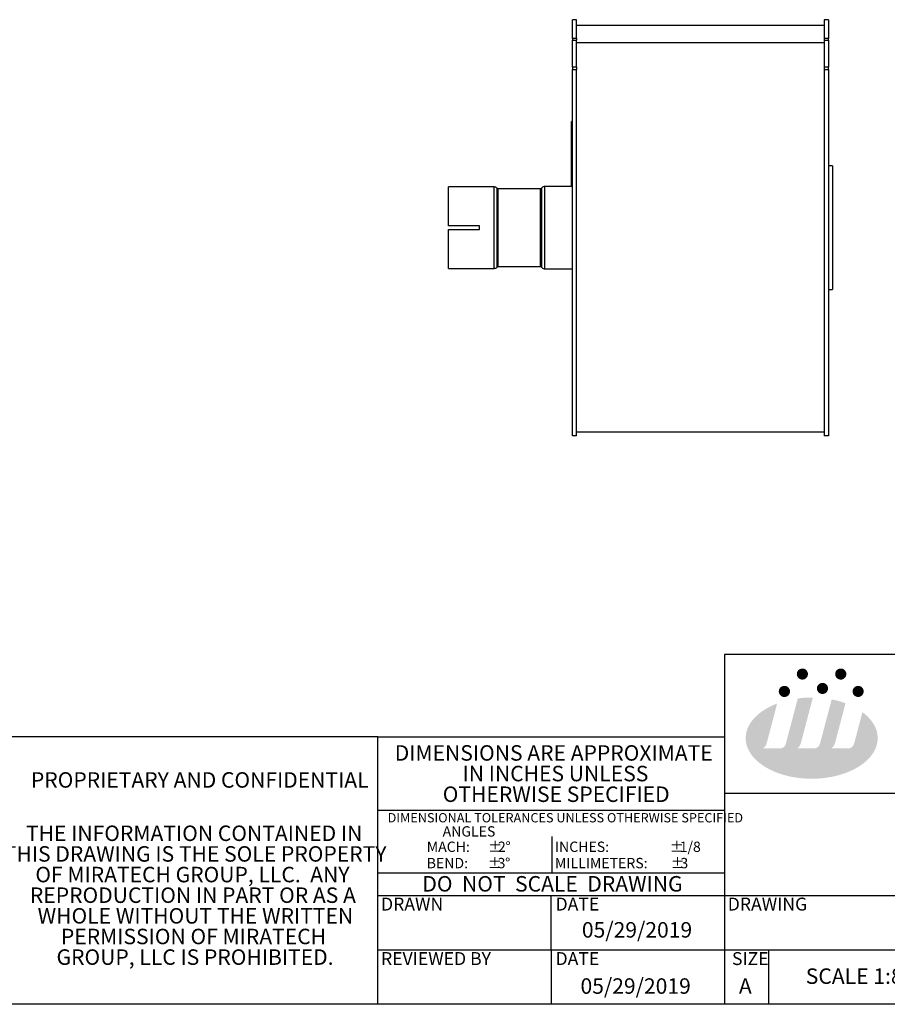
# Model space of a CAD drawing. Units: inches. Extents: x 4 to 84, y 4 to 63.
# Drawn here: x 39.6 to 67.7, y 4 to 35.8 of the extents above; entities that cross this region are included whole.
import ezdxf

# ---------------------------------------------------------------- set-up
doc = ezdxf.new("R2010")
doc.units = ezdxf.units.IN
doc.header["$LTSCALE"] = 8
doc.header["$MEASUREMENT"] = 0
for name, color, linetype in [('FORMAT', 7, 'Continuous'), ('LOGO_BLUE', 154, 'Continuous'), ('LOGO_GREEN', 134, 'Continuous')]:
    doc.layers.add(name, color=color, linetype=linetype)
doc.styles.add('SLDTEXTSTYLE0', font='TXT', dxfattribs={"width": 0.75})
doc.styles.add('SLDTEXTSTYLE1', font='TXT', dxfattribs={"width": 0.684783})

# ---------------------------------------------------------------- blocks, each defined once
blk = doc.blocks.new('SW_NOTE_0_1')
at = {"layer": 'FORMAT', "color": 0, "char_height": 0.5, "attachment_point": 2, "style": 'SLDTEXTSTYLE0'}
for s, insert in [('THE INFORMATION CONTAINED IN', (5.312, 0.645)), ('THIS DRAWING IS THE SOLE PROPERTY', (5.344, -0.022)), ('OF MIRATECH GROUP, LLC.  ANY', (5.256, -0.689)), ('REPRODUCTION IN PART OR AS A', (5.271, -1.355)), ('WHOLE WITHOUT THE WRITTEN', (5.352, -2.022)), ('PERMISSION OF MIRATECH', (5.29, -2.689)), ('GROUP, LLC IS PROHIBITED.', (5.34, -3.355))]:
    blk.add_mtext(s, dxfattribs=dict(at, insert=insert))
blk = doc.blocks.new('SW_NOTE_0_2')
at = {"layer": 'FORMAT', "color": 0, "char_height": 0.5, "attachment_point": 2, "style": 'SLDTEXTSTYLE0'}
for s, insert in [('DIMENSIONS ARE APPROXIMATE', (5, 0.645)), ('IN INCHES UNLESS', (5.056, -0.022)), ('OTHERWISE SPECIFIED', (5.079, -0.689))]:
    blk.add_mtext(s, dxfattribs=dict(at, insert=insert))
blk = doc.blocks.new('SW_NOTE_0_3')
at = {"layer": 'FORMAT', "color": 0, "attachment_point": 1, "style": 'SLDTEXTSTYLE0'}
for s, insert, char_height in [('MACH:', (0, 0.43), 0.3333), ('%%p', (1.983, 0.43), 0.3333), ('2', (2.301, 0.43), 0.333), ('%%d', (2.544, 0.43), 0.3333)]:
    blk.add_mtext(s, dxfattribs=dict(at, insert=insert, char_height=char_height))
blk = doc.blocks.new('SW_NOTE_0_4')
at = {"layer": 'FORMAT', "color": 0, "attachment_point": 1, "style": 'SLDTEXTSTYLE0'}
for s, insert, char_height in [('BEND:', (0, 0.43), 0.3333), ('%%p', (1.972, 0.43), 0.3333), ('3', (2.29, 0.43), 0.333), ('%%d', (2.532, 0.43), 0.3333)]:
    blk.add_mtext(s, dxfattribs=dict(at, insert=insert, char_height=char_height))
blk = doc.blocks.new('SW_NOTE_0_5')
at = {"layer": 'FORMAT', "color": 0, "char_height": 0.3333, "attachment_point": 1, "style": 'SLDTEXTSTYLE0'}
for s, insert in [('INCHES:', (0, 0.43)), ('%%p', (3.711, 0.43)), ('1/8', (4.029, 0.43))]:
    blk.add_mtext(s, dxfattribs=dict(at, insert=insert))
blk = doc.blocks.new('SW_NOTE_0_6')
at = {"layer": 'FORMAT', "color": 0, "attachment_point": 1, "style": 'SLDTEXTSTYLE0'}
for s, insert, char_height in [('MILLIMETERS:', (0, 0.43), 0.33333), ('%%p', (3.736, 0.43), 0.3333), ('3', (4.054, 0.43), 0.333)]:
    blk.add_mtext(s, dxfattribs=dict(at, insert=insert, char_height=char_height))

msp = doc.modelspace()

# ---------------------------------------------------------------- hatches: boundary and pattern name
at = {"layer": 'LOGO_BLUE'}
h = msp.add_hatch(color=256, dxfattribs=at)
edge = h.paths.add_edge_path(flags=0)
edge.add_spline(control_points=[(67.3478353, 12.5984495), (67.3478353, 12.9172359), (67.1629051, 13.2092901), (66.8557287, 13.4365138)], knot_values=[0, 0, 0, 0, 1, 1, 1, 1], weights=[1, 1, 1, 1], degree=3, periodic=0)
edge.add_line((66.8557287, 13.4365138), (66.5894311, 12.4277147))
edge.add_spline(control_points=[(66.5894311, 12.4277147), (66.554211, 12.3181029), (66.4836243, 12.2661995), (66.3945007, 12.2661995)], knot_values=[0, 0, 0, 0, 1, 1, 1, 1], weights=[1, 1, 1, 1], degree=3, periodic=0)
edge.add_line((66.3945007, 12.2661995), (65.8553201, 12.2661995))
edge.add_spline(control_points=[(65.8553201, 12.2661995), (65.9164919, 12.3285421), (65.9264921, 12.3285421), (65.967127, 12.4277147)], knot_values=[0, 0, 0, 0, 1, 1, 1, 1], weights=[1, 1, 1, 1], degree=3, periodic=0)
edge.add_line((65.967127, 12.4277147), (66.3089382, 13.724763))
edge.add_spline(control_points=[(66.3089382, 13.724763), (66.169277, 13.7759834), (66.0197621, 13.817789), (65.8621982, 13.8485701)], knot_values=[0, 0, 0, 0, 1, 1, 1, 1], weights=[1, 1, 1, 1], degree=3, periodic=0)
edge.add_line((65.8621982, 13.8485701), (65.486923, 12.4277147))
edge.add_spline(control_points=[(65.486923, 12.4277147), (65.4516541, 12.3181029), (65.3809699, 12.2661995), (65.2918951, 12.2661995)], knot_values=[0, 0, 0, 0, 1, 1, 1, 1], weights=[1, 1, 1, 1], degree=3, periodic=0)
edge.add_line((65.2918951, 12.2661995), (64.7527144, 12.2661995))
edge.add_spline(control_points=[(64.7527144, 12.2661995), (64.8135935, 12.3285421), (64.8241791, 12.3285421), (64.8644725, 12.4277147)], knot_values=[0, 0, 0, 0, 1, 1, 1, 1], weights=[1, 1, 1, 1], degree=3, periodic=0)
edge.add_line((64.8644725, 12.4277147), (65.2521382, 13.8994003))
edge.add_spline(control_points=[(65.2521382, 13.8994003), (65.2521382, 13.9029126), (65.2528211, 13.9060834), (65.2530651, 13.9094493)], knot_values=[0, 0, 0, 0, 1, 1, 1, 1], weights=[1, 1, 1, 1], degree=3, periodic=0)
edge.add_spline(control_points=[(65.2530651, 13.9094493), (65.2408209, 13.9095468), (65.2289183, 13.9099859), (65.2165766, 13.9099859)], knot_values=[0, 0, 0, 0, 1, 1, 1, 1], weights=[1, 1, 1, 1], degree=3, periodic=0)
edge.add_spline(control_points=[(65.2165766, 13.9099859), (65.0623786, 13.9099859), (64.9126197, 13.899693), (64.767983, 13.8807658)], knot_values=[0, 0, 0, 0, 1, 1, 1, 1], weights=[1, 1, 1, 1], degree=3, periodic=0)
edge.add_line((64.767983, 13.8807658), (64.3843662, 12.4277147))
edge.add_spline(control_points=[(64.3843662, 12.4277147), (64.3491947, 12.3181029), (64.2783154, 12.2661995), (64.1891918, 12.2661995)], knot_values=[0, 0, 0, 0, 1, 1, 1, 1], weights=[1, 1, 1, 1], degree=3, periodic=0)
edge.add_line((64.1891918, 12.2661995), (63.6502551, 12.2661995))
edge.add_spline(control_points=[(63.6502551, 12.2661995), (63.7111342, 12.3285421), (63.721232, 12.3285421), (63.7617205, 12.4277147)], knot_values=[0, 0, 0, 0, 1, 1, 1, 1], weights=[1, 1, 1, 1], degree=3, periodic=0)
edge.add_line((63.7617205, 12.4277147), (64.1012877, 13.716275))
edge.add_spline(control_points=[(64.1012877, 13.716275), (63.4917155, 13.4854903), (63.0850252, 13.0712875), (63.0850252, 12.5984495)], knot_values=[0, 0, 0, 0, 1, 1, 1, 1], weights=[1, 1, 1, 1], degree=3, periodic=0)
edge.add_spline(control_points=[(63.0850252, 12.5984495), (63.0850252, 11.8741435), (64.039433, 11.2868157), (65.2165766, 11.2868157)], knot_values=[0, 0, 0, 0, 1, 1, 1, 1], weights=[1, 1, 1, 1], degree=3, periodic=0)
edge.add_spline(control_points=[(65.2165766, 11.2868157), (66.3936714, 11.2868157), (67.3478353, 11.8741435), (67.3478353, 12.5984495)], knot_values=[0, 0, 0, 0, 1, 1, 1, 1], weights=[1, 1, 1, 1], degree=3, periodic=0)
at = {"layer": 'LOGO_GREEN'}
h = msp.add_hatch(color=256, dxfattribs=at)
edge = h.paths.add_edge_path(flags=0)
edge.add_spline(control_points=[(64.9156442, 14.4881916), (65.0147192, 14.4881916), (65.0953061, 14.5683394), (65.0953061, 14.6677071)], knot_values=[0, 0, 0, 0, 1, 1, 1, 1], weights=[1, 1, 1, 1], degree=3, periodic=0)
edge.add_spline(control_points=[(65.0953061, 14.6677071), (65.0953061, 14.7668309), (65.0147192, 14.8467348), (64.9156442, 14.8467348)], knot_values=[0, 0, 0, 0, 1, 1, 1, 1], weights=[1, 1, 1, 1], degree=3, periodic=0)
edge.add_spline(control_points=[(64.9156442, 14.8467348), (64.816618, 14.8467348), (64.7363239, 14.7668309), (64.7363239, 14.6677071)], knot_values=[0, 0, 0, 0, 1, 1, 1, 1], weights=[1, 1, 1, 1], degree=3, periodic=0)
edge.add_spline(control_points=[(64.7363239, 14.6677071), (64.7363239, 14.5683394), (64.816618, 14.4881916), (64.9156442, 14.4881916)], knot_values=[0, 0, 0, 0, 1, 1, 1, 1], weights=[1, 1, 1, 1], degree=3, periodic=0)
h = msp.add_hatch(color=256, dxfattribs=at)
edge = h.paths.add_edge_path(flags=0)
edge.add_spline(control_points=[(66.155228, 14.4881916), (66.2540103, 14.4881916), (66.3347435, 14.5683394), (66.3347435, 14.6677071)], knot_values=[0, 0, 0, 0, 1, 1, 1, 1], weights=[1, 1, 1, 1], degree=3, periodic=0)
edge.add_spline(control_points=[(66.3347435, 14.6677071), (66.3347435, 14.7668309), (66.2540103, 14.8467348), (66.155228, 14.8467348)], knot_values=[0, 0, 0, 0, 1, 1, 1, 1], weights=[1, 1, 1, 1], degree=3, periodic=0)
edge.add_spline(control_points=[(66.155228, 14.8467348), (66.0562018, 14.8467348), (65.9759076, 14.7668309), (65.9759076, 14.6677071)], knot_values=[0, 0, 0, 0, 1, 1, 1, 1], weights=[1, 1, 1, 1], degree=3, periodic=0)
edge.add_spline(control_points=[(65.9759076, 14.6677071), (65.9759076, 14.5683394), (66.0562018, 14.4881916), (66.155228, 14.4881916)], knot_values=[0, 0, 0, 0, 1, 1, 1, 1], weights=[1, 1, 1, 1], degree=3, periodic=0)
h = msp.add_hatch(color=256, dxfattribs=at)
edge = h.paths.add_edge_path(flags=0)
edge.add_spline(control_points=[(65.5650708, 14.0242319), (65.6639995, 14.0242319), (65.7445375, 14.1044772), (65.7445375, 14.2038449)], knot_values=[0, 0, 0, 0, 1, 1, 1, 1], weights=[1, 1, 1, 1], degree=3, periodic=0)
edge.add_spline(control_points=[(65.7445375, 14.2038449), (65.7445375, 14.3028712), (65.6639995, 14.3828239), (65.5650708, 14.3828239)], knot_values=[0, 0, 0, 0, 1, 1, 1, 1], weights=[1, 1, 1, 1], degree=3, periodic=0)
edge.add_spline(control_points=[(65.5650708, 14.3828239), (65.465947, 14.3828239), (65.3856041, 14.3028712), (65.3856041, 14.2038449)], knot_values=[0, 0, 0, 0, 1, 1, 1, 1], weights=[1, 1, 1, 1], degree=3, periodic=0)
edge.add_spline(control_points=[(65.3856041, 14.2038449), (65.3856041, 14.1044772), (65.465947, 14.0242319), (65.5650708, 14.0242319)], knot_values=[0, 0, 0, 0, 1, 1, 1, 1], weights=[1, 1, 1, 1], degree=3, periodic=0)
h = msp.add_hatch(color=256, dxfattribs=at)
edge = h.paths.add_edge_path(flags=0)
edge.add_spline(control_points=[(64.3349018, 13.926474), (64.4343183, 13.926474), (64.5152954, 14.0071584), (64.5152954, 14.1069651)], knot_values=[0, 0, 0, 0, 1, 1, 1, 1], weights=[1, 1, 1, 1], degree=3, periodic=0)
edge.add_spline(control_points=[(64.5152954, 14.1069651), (64.5152954, 14.2066255), (64.4343183, 14.287066), (64.3349018, 14.287066)], knot_values=[0, 0, 0, 0, 1, 1, 1, 1], weights=[1, 1, 1, 1], degree=3, periodic=0)
edge.add_spline(control_points=[(64.3349018, 14.287066), (64.2350951, 14.287066), (64.1545083, 14.2066255), (64.1545083, 14.1069651)], knot_values=[0, 0, 0, 0, 1, 1, 1, 1], weights=[1, 1, 1, 1], degree=3, periodic=0)
edge.add_spline(control_points=[(64.1545083, 14.1069651), (64.1545083, 14.0071584), (64.2350951, 13.926474), (64.3349018, 13.926474)], knot_values=[0, 0, 0, 0, 1, 1, 1, 1], weights=[1, 1, 1, 1], degree=3, periodic=0)
h = msp.add_hatch(color=256, dxfattribs=at)
edge = h.paths.add_edge_path(flags=0)
edge.add_spline(control_points=[(66.7157261, 13.9274984), (66.8148499, 13.9274984), (66.8953879, 14.007695), (66.8953879, 14.1069651)], knot_values=[0, 0, 0, 0, 1, 1, 1, 1], weights=[1, 1, 1, 1], degree=3, periodic=0)
edge.add_spline(control_points=[(66.8953879, 14.1069651), (66.8953879, 14.2059913), (66.8148499, 14.2860416), (66.7157261, 14.2860416)], knot_values=[0, 0, 0, 0, 1, 1, 1, 1], weights=[1, 1, 1, 1], degree=3, periodic=0)
edge.add_spline(control_points=[(66.7157261, 14.2860416), (66.6170414, 14.2860416), (66.5365521, 14.2059913), (66.5365521, 14.1069651)], knot_values=[0, 0, 0, 0, 1, 1, 1, 1], weights=[1, 1, 1, 1], degree=3, periodic=0)
edge.add_spline(control_points=[(66.5365521, 14.1069651), (66.5365521, 14.007695), (66.6170414, 13.9274984), (66.7157261, 13.9274984)], knot_values=[0, 0, 0, 0, 1, 1, 1, 1], weights=[1, 1, 1, 1], degree=3, periodic=0)

# ---------------------------------------------------------------- linework, layer by layer
at = {"color": 7, "linetype": 'Continuous', "lineweight": 25}
for p, q in [((57.6235292, 35.8046563), (57.4890292, 35.8046563)), ((57.4890292, 35.2013117), (57.4890292, 35.8046563)), ((57.6235292, 35.2013117), (57.6235292, 35.8046563)), ((65.7580292, 35.8046563), (65.6235292, 35.8046563)), ((65.6235292, 35.8046563), (65.6235292, 35.2013117)), ((65.7580292, 35.8046563), (65.7580292, 35.2013117)), ((65.6235292, 35.6160226), (57.6235292, 35.6160226)), ((57.6235292, 35.2013117), (57.4890292, 35.2013117)), ((57.4890292, 35.2013117), (57.4890292, 35.1484849)), ((57.4890292, 35.1484849), (57.6235292, 35.1484849)), ((57.4890292, 34.2727185), (57.4890292, 35.1484849)), ((57.6235292, 35.2013117), (57.6235292, 35.1484849)), ((57.6235292, 34.2727185), (57.6235292, 35.1484849)), ((65.6235292, 35.0618733), (57.6235292, 35.0618733)), ((65.7580292, 35.2013117), (65.6235292, 35.2013117)), ((65.6235292, 35.2013117), (65.6235292, 35.1484849)), ((65.6235292, 35.1484849), (65.7580292, 35.1484849)), ((65.6235292, 35.1484849), (65.6235292, 34.2727185)), ((65.7580292, 35.1484849), (65.7580292, 35.2013117)), ((65.7580292, 35.1484849), (65.7580292, 34.2727185)), ((57.6235292, 34.2727185), (57.4890292, 34.2727185)), ((57.4890292, 34.2727185), (57.4890292, 34.1923709)), ((57.4890292, 34.1923709), (57.6235292, 34.1923709)), ((57.4890292, 22.367447), (57.4890292, 34.1923709)), ((57.6235292, 34.2727185), (57.6235292, 34.1923709)), ((57.6235292, 22.367447), (57.6235292, 34.1923709)), ((65.7580292, 34.2727185), (65.6235292, 34.2727185)), ((65.6235292, 34.2727185), (65.6235292, 34.1923709)), ((65.6235292, 34.1923709), (65.7580292, 34.1923709)), ((65.6235292, 34.1923709), (65.6235292, 22.367447)), ((65.7580292, 34.1923709), (65.7580292, 34.2727185)), ((65.7580292, 34.1923709), (65.7580292, 22.367447)), ((57.4890292, 32.512352), (57.4591292, 32.512352)), ((57.4591292, 32.5048136), (57.4591292, 32.512352)), ((57.4890292, 32.5048136), (57.4591292, 32.5048136)), ((57.4591292, 32.0772884), (57.4591292, 32.5048136)), ((57.4591292, 32.2775592), (57.4535042, 32.2775592)), ((57.4591292, 32.2705887), (57.4535042, 32.2705887)), ((57.4535042, 32.2373438), (57.4591292, 32.2373438)), ((57.4535042, 32.1788428), (57.4591292, 32.1788428)), ((57.4541292, 32.1437748), (57.4535042, 32.1437748)), ((57.4541292, 32.3625719), (57.4591292, 32.3625719)), ((57.4541292, 32.3625719), (57.4541292, 32.3557613)), ((57.4541292, 32.3557613), (57.4591292, 32.3557613)), ((57.4541292, 32.3557613), (57.4541292, 32.353336)), ((57.4541292, 32.353336), (57.4591292, 32.353336)), ((57.4541292, 32.353336), (57.4541292, 32.3466725)), ((57.4541292, 32.3466725), (57.4591292, 32.3466725)), ((57.4541292, 32.3466725), (57.4541292, 32.3415524)), ((57.4541292, 32.3415524), (57.4591292, 32.3415524)), ((57.4541292, 32.3415524), (57.4541292, 32.3356292)), ((57.4541292, 32.3356292), (57.4591292, 32.3356292)), ((57.4541292, 32.3356292), (57.4541292, 32.3207588)), ((57.4541292, 32.3207588), (57.4541292, 32.2938138)), ((57.4541292, 32.3207588), (57.4591292, 32.3207588)), ((57.4541292, 32.2938138), (57.4591292, 32.2938138)), ((57.4541292, 32.2938138), (57.4541292, 32.287694)), ((57.4541292, 32.287694), (57.4591292, 32.287694)), ((57.4541292, 32.2764077), (57.4591292, 32.2764077)), ((57.4541292, 32.2692644), (57.4591292, 32.2692644)), ((57.4541292, 32.2471592), (57.4591292, 32.2471592)), ((57.4541292, 32.2207691), (57.4591292, 32.2207691)), ((57.4541292, 32.2207691), (57.4541292, 32.2066845)), ((57.4541292, 32.2066845), (57.4591292, 32.2066845)), ((57.4541292, 32.1868737), (57.4591292, 32.1868737)), ((57.4541292, 32.182987), (57.4541292, 32.1818778)), ((57.4541292, 32.1794312), (57.4591292, 32.1794312)), ((57.4541292, 32.1702078), (57.4591292, 32.1702078)), ((57.4541292, 32.1702078), (57.4541292, 32.1677824)), ((57.4541292, 32.1677824), (57.4591292, 32.1677824)), ((57.4541292, 32.1677824), (57.4541292, 32.1457787)), ((57.4541292, 32.1457787), (57.4591292, 32.1457787)), ((57.4541292, 32.0816499), (57.4541292, 32.1457787)), ((57.4541292, 32.0690304), (57.4535042, 32.0690304)), ((57.4541292, 32.0243282), (57.4535042, 32.0243282)), ((57.4535042, 32.0183135), (57.4541292, 32.0183135)), ((57.4541292, 32.016214), (57.4535042, 32.016214)), ((57.4535042, 31.9685235), (57.4541292, 31.9685235)), ((57.4541292, 31.9612974), (57.4535042, 31.9612974)), ((57.4541292, 31.9478082), (57.4535042, 31.9478082)), ((57.4541292, 31.9236226), (57.4535042, 31.9236226)), ((57.4535042, 31.9221564), (57.4541292, 31.9221564)), ((57.4541292, 31.9162076), (57.4535042, 31.9162076)), ((57.4541292, 31.9007084), (57.4535042, 31.9007084)), ((57.4541292, 31.9006087), (57.4535042, 31.9006087)), ((57.4541292, 31.8852411), (57.4535042, 31.8852411)), ((57.4535042, 31.8832908), (57.4541292, 31.8832908)), ((57.4541292, 31.8500595), (57.4535042, 31.8500595)), ((57.4541292, 31.8463409), (57.4535042, 31.8463409)), ((57.4541292, 31.8331884), (57.4535042, 31.8331884)), ((57.4541292, 31.8054239), (57.4535042, 31.8054239)), ((57.4541292, 32.0388974), (57.4541292, 32.0816499)), ((57.4541292, 32.0816499), (57.4591292, 32.0816499)), ((57.4541292, 32.0388974), (57.4591292, 32.0388974)), ((57.4541292, 31.9747686), (57.4541292, 32.0388974)), ((57.4541292, 31.9747686), (57.4591292, 31.9747686)), ((57.4541292, 30.4159063), (57.4541292, 31.9747686)), ((57.4591292, 32.0772884), (57.4890292, 32.0772884)), ((57.4591292, 31.9170743), (57.4591292, 32.0772884)), ((57.4890292, 31.9170743), (57.4591292, 31.9170743)), ((57.4591292, 30.4159063), (57.4591292, 31.9170743)), ((57.4535042, 31.7993427), (57.4541292, 31.7993427)), ((57.4541292, 31.7972431), (57.4535042, 31.7972431)), ((57.4535042, 31.7854979), (57.4541292, 31.7854979)), ((57.4535042, 31.7495527), (57.4541292, 31.7495527)), ((57.4541292, 31.7439296), (57.4535042, 31.7439296)), ((57.4541292, 31.7408876), (57.4535042, 31.7408876)), ((57.4541292, 31.7365145), (57.4535042, 31.7365145)), ((57.4541292, 31.7332703), (57.4535042, 31.7332703)), ((57.4541292, 31.7050294), (57.4535042, 31.7050294)), ((57.4535042, 31.7035977), (57.4541292, 31.7035977)), ((57.4541292, 31.6981047), (57.4535042, 31.6981047)), ((57.4541292, 31.6976143), (57.4535042, 31.6976143)), ((57.4535042, 31.6646976), (57.4541292, 31.6646976)), ((57.4535042, 31.6504142), (57.4541292, 31.6504142)), ((57.4541292, 31.6400255), (57.4535042, 31.6400255)), ((57.4541292, 31.5943469), (57.4535042, 31.5943469)), ((57.4541292, 31.5807805), (57.4535042, 31.5807805)), ((57.4535042, 31.5617241), (57.4541292, 31.5617241)), ((57.4541292, 31.559459), (57.4535042, 31.559459)), ((57.4535042, 31.5437394), (57.4541292, 31.5437394)), ((57.4541292, 31.5436244), (57.4535042, 31.5436244)), ((57.4535042, 31.5416395), (57.4541292, 31.5416395)), ((57.4541292, 31.5151608), (57.4535042, 31.5151608)), ((57.4535042, 31.508753), (57.4541292, 31.508753)), ((57.4541292, 31.4967905), (57.4535042, 31.4967905)), ((57.4535042, 31.4803159), (57.4541292, 31.4803159)), ((57.4535042, 31.4769365), (57.4541292, 31.4769365)), ((57.4541292, 31.4617363), (57.4535042, 31.4617363)), ((57.4541292, 31.3927721), (57.4535042, 31.3927721)), ((57.4541292, 31.3696496), (57.4535042, 31.3696496)), ((57.4541292, 31.3593701), (57.4535042, 31.3593701)), ((57.4541292, 31.3538719), (57.4535042, 31.3538719)), ((57.4535042, 31.3536311), (57.4541292, 31.3536311)), ((57.4535042, 31.3265057), (57.4541292, 31.3265057)), ((57.4535042, 31.3147309), (57.4541292, 31.3147309)), ((57.4535042, 31.31247), (57.4541292, 31.31247)), ((57.4541292, 31.2640037), (57.4535042, 31.2640037)), ((57.4541292, 30.9444188), (57.4535042, 30.9444188)), ((57.4541292, 30.9349225), (57.4535042, 30.9349225)), ((57.4535042, 30.912404), (57.4541292, 30.912404)), ((57.4535042, 30.9029566), (57.4541292, 30.9029566)), ((65.8925292, 31.0859063), (65.7580292, 31.0859063)), ((65.8925292, 31.0859063), (65.8925292, 27.0859063)), ((57.4541292, 30.827979), (57.4535042, 30.827979)), ((57.4541292, 30.6343948), (57.4535042, 30.6343948)), ((57.4535042, 30.5818902), (57.4541292, 30.5818902)), ((54.9594129, 30.4009063), (53.4890292, 30.4009063)), ((53.4890292, 29.1484063), (53.4890292, 30.4009063)), ((55.0790492, 30.3378101), (55.055933, 30.3609264)), ((56.4594129, 30.3359063), (55.0836454, 30.3359063)), ((56.5021254, 30.3759264), (56.4640091, 30.3378101)), ((57.4890292, 30.4159063), (56.5986454, 30.4159063)), ((57.4541292, 30.4245889), (57.4535042, 30.4245889)), ((54.4890292, 29.1484063), (53.4890292, 29.1484063)), ((53.4890292, 27.7709063), (53.4890292, 29.0234063)), ((53.4890292, 29.0234063), (54.4890292, 29.0234063)), ((54.4890292, 29.0234063), (54.4890292, 29.1484063)), ((53.4890292, 27.7709063), (54.9594129, 27.7709063)), ((55.055933, 27.8108862), (55.0790492, 27.8340025)), ((55.0836454, 27.8359063), (56.4594129, 27.8359063)), ((56.4640091, 27.8340025), (56.5021254, 27.7958862)), ((56.5986454, 27.7559063), (57.4890292, 27.7559063)), ((65.7580292, 27.0859063), (65.8925292, 27.0859063)), ((57.6235292, 22.367447), (57.4890292, 22.367447)), ((57.6235292, 22.4921563), (65.6235292, 22.4921563)), ((65.7580292, 22.367447), (65.6235292, 22.367447))]:
    msp.add_line(p, q, dxfattribs=at)
at = {"color": 8, "linetype": 'Continuous', "lineweight": 25}
for p, q in [((54.9594129, 29.0859063), (54.9594129, 30.4009063)), ((55.055933, 29.0859063), (55.055933, 30.3609264)), ((55.0790492, 29.0859063), (55.0790492, 30.3378101)), ((55.0836454, 29.0859063), (55.0836454, 30.3359063)), ((56.4594129, 29.0859063), (56.4594129, 30.3359063)), ((56.4640091, 29.0859063), (56.4640091, 30.3378101)), ((56.5021254, 29.0859063), (56.5021254, 30.3759264)), ((56.5986454, 29.0859063), (56.5986454, 30.4159063)), ((54.9594129, 27.7709063), (54.9594129, 29.0859063)), ((55.055933, 27.8108862), (55.055933, 29.0859063)), ((55.0790492, 27.8340025), (55.0790492, 29.0859063)), ((55.0836454, 27.8359063), (55.0836454, 29.0859063)), ((56.4594129, 27.8359063), (56.4594129, 29.0859063)), ((56.4640091, 27.8340025), (56.4640091, 29.0859063)), ((56.5021254, 27.7958862), (56.5021254, 29.0859063)), ((56.5986454, 27.7559063), (56.5986454, 29.0859063))]:
    msp.add_line(p, q, dxfattribs=at)
at = {"color": 7, "linetype": 'Continuous', "lineweight": 25}
for centre, radius, start, end in [((54.9594129, 30.2644063), 0.1365, 45, 90), ((55.0836454, 30.3424063), 0.0065, 225, 270), ((56.4594129, 30.3424063), 0.0065, 270, 315), ((56.5986454, 30.2794063), 0.1365, 90, 135), ((54.9594129, 27.9074063), 0.1365, 270, 315), ((55.0836454, 27.8294063), 0.0065, 90, 135), ((56.4594129, 27.8294063), 0.0065, 45, 90), ((56.5986454, 27.8924063), 0.1365, 225, 270)]:
    msp.add_arc(centre, radius, start, end, dxfattribs=at)
for points, knots in [([(57.4541292, 32.2764077), (57.4541292, 32.2758798), (57.4541292, 32.2750356), (57.4541292, 32.2734243), (57.4541292, 32.2728207)], [0, 0, 0, 0, 0.6253899679, 1, 1, 1, 1]), ([(57.4541292, 32.2692644), (57.4541292, 32.2681667), (57.4541292, 32.2659747), (57.4541292, 32.259901), (57.4541292, 32.2532476), (57.4541292, 32.2491881), (57.4541292, 32.2471592)], [0, 0, 0, 0, 0.2804019141, 0.5599334089, 0.7800575965, 1, 1, 1, 1]), ([(57.4541292, 32.2471592), (57.4541292, 32.2450331), (57.4541292, 32.2407764), (57.4541292, 32.2374271), (57.4541292, 32.2378954), (57.4541292, 32.2380771)], [0, 0, 0, 0, 0.3791725876, 0.7591291066, 1, 1, 1, 1]), ([(57.4541292, 32.2066845), (57.4541292, 32.2049442), (57.4541292, 32.2027665), (57.4541292, 32.1971142), (57.4541292, 32.1926275), (57.4541292, 32.1891718), (57.4541292, 32.1868737)], [0, 0, 0, 0, 0.4997914772, 0.6253654729, 0.7508696804, 1, 1, 1, 1]), ([(57.4541292, 32.1868737), (57.4541292, 32.1849713), (57.4541292, 32.1815754), (57.4541292, 32.1800861), (57.4541292, 32.1794312)], [0, 0, 0, 0, 0.5602222432, 1, 1, 1, 1]), ([(57.4541292, 32.1768823), (57.4541292, 32.1754171), (57.4541292, 32.1738609), (57.4541292, 32.1720922), (57.4541292, 32.1719886)], [0, 0, 0, 0, 0.9414681962, 1, 1, 1, 1])]:
    msp.add_open_spline(points, degree=3, knots=knots, dxfattribs=at)
at = {"layer": 'FORMAT'}
for p, q in [((62.3999769, 15.2988832), (62.3999769, 4.0000125)), ((83.9999769, 15.2988832), (62.3999769, 15.2988832)), ((51.1999769, 12.6400125), (39.1999769, 12.6400125)), ((51.1999769, 4.0000125), (51.1999769, 12.6400125)), ((51.1999769, 12.6400125), (62.3999769, 12.6400125)), ((62.3999769, 10.8201894), (83.9999769, 10.8201894)), ((51.1999769, 10.2666261), (62.3999769, 10.2666261)), ((56.8326894, 8.248702), (56.8326894, 9.4159326)), ((51.1999769, 8.248702), (62.3999769, 8.248702)), ((51.1999769, 7.5200125), (62.3999769, 7.5200125)), ((56.7999769, 5.7600125), (56.7999769, 7.5200125)), ((62.3999769, 7.5200125), (83.9999769, 7.5200125)), ((51.1999769, 5.7600125), (62.3999769, 5.7600125)), ((56.7999769, 5.7600125), (56.7999769, 4.0000125)), ((62.3999769, 5.7600125), (83.9999769, 5.7600125)), ((63.8201976, 5.7600125), (63.8201976, 4.0000125)), ((83.9999769, 4.0000125), (3.9999769, 4.0000125))]:
    msp.add_line(p, q, dxfattribs=at)

# ---------------------------------------------------------------- block references
for name, p in [('SW_NOTE_0_2', (51.8831557, 11.7251858)), ('SW_NOTE_0_1', (39.9561559, 9.1299164)), ('SW_NOTE_0_3', (52.7806785, 8.825365)), ('SW_NOTE_0_5', (56.9225776, 8.825365)), ('SW_NOTE_0_4', (52.7806785, 8.298375)), ('SW_NOTE_0_6', (56.9225776, 8.298375))]:
    msp.add_blockref(name, p, dxfattribs=at)

# ---------------------------------------------------------------- texts
for s, insert, char_height, attachment_point, style in [('PROPRIETARY AND CONFIDENTIAL', (39.9948127, 11.4973823), 0.5, 1, 'SLDTEXTSTYLE0'), ('DIMENSIONAL TOLERANCES UNLESS OTHERWISE SPECIFIED', (51.5169948, 10.1763204), 0.3, 1, 'SLDTEXTSTYLE0'), ('ANGLES', (53.2944132, 9.7519471), 0.33333333, 1, 'SLDTEXTSTYLE0'), ('DO  NOT  SCALE  DRAWING', (52.6391677, 8.1423675), 0.5, 1, 'SLDTEXTSTYLE1'), ('DRAWN', (51.3049622, 7.4457181), 0.41666667, 1, 'SLDTEXTSTYLE0'), ('DATE', (56.942666, 7.4457181), 0.41666667, 1, 'SLDTEXTSTYLE0'), ('DRAWING', (62.5050994, 7.4457181), 0.41666667, 1, 'SLDTEXTSTYLE0'), ('05/29/2019', (59.5742782, 6.65496), 0.5, 2, 'SLDTEXTSTYLE0'), ('REVIEWED BY', (51.3049622, 5.6853113), 0.416666667, 1, 'SLDTEXTSTYLE0'), ('DATE', (56.942666, 5.6853113), 0.41666667, 1, 'SLDTEXTSTYLE0'), ('SIZE', (62.6412516, 5.6853113), 0.41666667, 1, 'SLDTEXTSTYLE0'), ('SCALE 1:8', (66.5894779, 5.1594018), 0.5, 2, 'SLDTEXTSTYLE0'), ('05/29/2019', (59.5298917, 4.8397793), 0.5, 2, 'SLDTEXTSTYLE0'), ('A', (62.865509, 4.8397793), 0.5, 1, 'SLDTEXTSTYLE0')]:
    msp.add_mtext(s, dxfattribs=dict(at, insert=insert, char_height=char_height, attachment_point=attachment_point, style=style))

doc.saveas('drawing.dxf')
